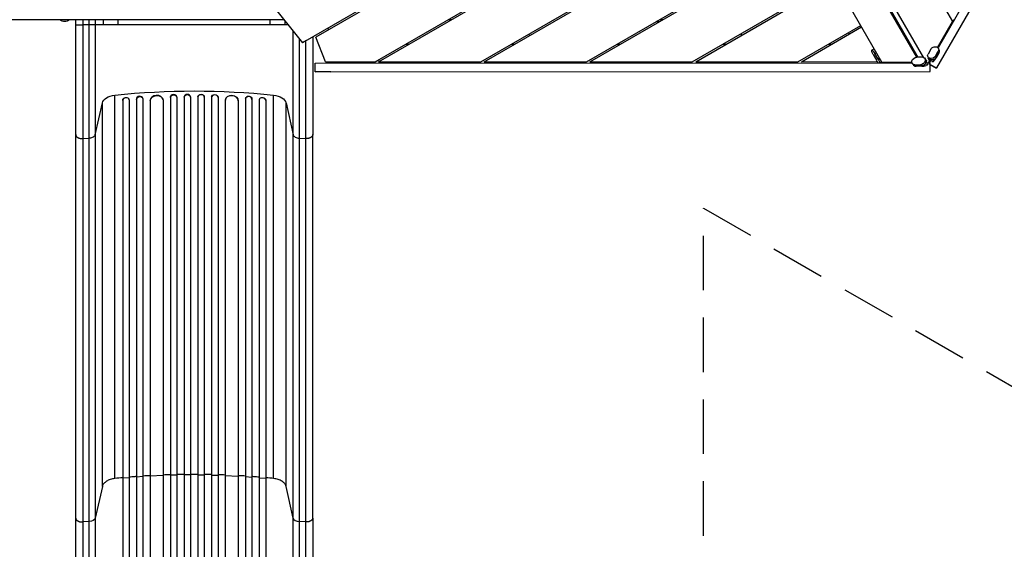
# Model space of a CAD drawing. Units: millimetres. Extents: x -4441 to 4402, y -4896 to 5439.
# Drawn here: x -1488 to 805, y -2224 to -991 of the extents above; entities that cross this region are included whole.
import ezdxf

# ---------------------------------------------------------------- set-up
doc = ezdxf.new("R2010")
doc.units = ezdxf.units.MM
doc.header["$LTSCALE"] = 20
doc.linetypes.add('HIDDEN', pattern=[9.525, 6.35, -3.175])
doc.layers.add('2d', color=230, linetype='Continuous')
doc.layers.add('ASTM-BufferZone', color=240, linetype='HIDDEN')

msp = doc.modelspace()

# ---------------------------------------------------------------- linework, layer by layer
at = {"layer": '2d'}
for p, q in [((1346.1, 147.3), (650.4, -1056.4)), ((1363.5, 137.3), (646.4, -1103.2)), ((1345.2, 105.1), (646.6, -1103.5)), ((83.3, 45.8), (684.1, -994.9)), ((519.4, -1089.7), (-81.3, -49.2)), ((162.7, -471.8), (-829.9, -1044.9)), ((164.7, -475.3), (-798.9, -1031.6)), ((294.1, -548.4), (600.1, -1078.5)), ((308.4, -546), (616.5, -1079.7)), ((299.2, -551.3), (603.5, -1078.4)), ((-660.8, -1089.3), (224.2, -578.4)), ((-652.8, -1089.3), (226.2, -581.8)), ((-414.5, -1089.2), (285.7, -684.9)), ((-406.5, -1089.2), (287.7, -688.3)), ((-168.3, -1089.1), (347.2, -791.4)), ((-160.3, -1089.1), (349.2, -794.9)), ((77.9, -1088.9), (408.7, -897.9)), ((85.9, -1088.9), (410.7, -901.4)), ((-904.8, -950.8), (-829.9, -1044.9)), ((-872.7, -991), (-1587, -991)), ((-1358, -1003), (-1358, -991)), ((-1293.6, -1003), (-1341.7, -1003)), ((-1326.3, -1003), (-1326.3, -991)), ((-1312.8, -991), (-1312.8, -1003)), ((-1293.6, -1003), (-1293.6, -991)), ((-1259, -1003), (-1259, -991)), ((-905, -1003), (-1259, -1003)), ((-905, -1003), (-905, -991)), ((-870.4, -1003), (-870.4, -994)), ((-863.2, -1003), (-870.4, -1003)), ((-482.5, -991), (-490.5, -991)), ((9.5, -991), (1.5, -991)), ((324.1, -1088.8), (470.2, -1004.4)), ((332.1, -1088.8), (472.2, -1007.9)), ((649.2, -1055.4), (684.1, -994.9)), ((687.4, -992.3), (683.8, -994.4)), ((-776.1, -1089.4), (-798.9, -1031.6)), ((-768.7, -1014.2), (-770.7, -1010.8)), ((-300.5, -1028), (-302.5, -1024.5)), ((193.4, -1026.9), (191.4, -1023.4)), ((443.8, -1024.3), (441.8, -1020.9)), ((-820.7, -1039.6), (-829.9, -1044.9)), ((-589.4, -1048.1), (-581.4, -1048.1)), ((-343.2, -1048), (-335.2, -1048)), ((-97, -1047.9), (-89, -1047.9)), ((149.2, -1047.8), (157.2, -1047.8)), ((395.4, -1047.6), (403.5, -1047.6)), ((646.6, -1054.2), (646.6, -1054.2)), ((496.3, -1062.2), (501.8, -1059.1)), ((501.8, -1059.1), (496.3, -1062.2)), ((501.8, -1059.1), (496.3, -1062.2)), ((496.3, -1062.2), (496.3, -1062.2)), ((499.3, -1072), (506.8, -1085)), ((501.3, -1059.3), (501.3, -1059.3)), ((501.3, -1059.3), (501.3, -1059.3)), ((503.2, -1069.8), (506.8, -1067.7)), ((510.7, -1082.8), (503.2, -1069.8)), ((626.3, -1076.7), (628.5, -1082.7)), ((633.5, -1059.6), (627, -1071)), ((644.4, -1075.6), (651, -1064.1)), ((646.1, -1080.1), (644.4, -1075.6)), ((652.3, -1067.7), (645.7, -1079.2)), ((652.6, -1068.6), (646.1, -1080.1)), ((651, -1064.1), (652.6, -1068.6)), ((653.9, -1064.5), (651.7, -1058.4)), ((-800.6, -1092.1), (589.6, -1091.4)), ((-800.6, -1112.1), (-800.6, -1092.1)), ((-776.1, -1089.4), (-660.8, -1089.3)), ((-743.5, -1089.4), (-743.1, -1092.1)), ((-660.8, -1089.3), (-651.6, -1084)), ((-652.8, -1089.3), (-414.5, -1089.2)), ((-406.5, -1089.2), (-168.3, -1089.1)), ((-160.3, -1089.1), (77.9, -1088.9)), ((85.9, -1088.9), (324.1, -1088.8)), ((332.1, -1088.8), (509.2, -1088.7)), ((514.3, -1080.8), (510.7, -1082.8)), ((519.3, -1089.4), (515.6, -1091.5)), ((519.4, -1089.7), (589.4, -1089.7)), ((589.6, -1087.2), (589.7, -1087.2)), ((590.8, -1093.6), (594.9, -1098.5)), ((599.2, -1099.5), (596.1, -1095.8)), ((596.1, -1095.8), (609.4, -1095.8)), ((611.9, -1098.7), (598.6, -1098.8)), ((612.4, -1099.4), (599.2, -1099.5)), ((614, -1078.4), (600.8, -1078.4)), ((609.4, -1095.8), (612.4, -1099.4)), ((621.3, -1083), (619.3, -1080.6)), ((624.5, -1091.8), (620.5, -1087)), ((620.5, -1087), (624.5, -1091.8)), ((620.5, -1087), (620.5, -1087)), ((623, -1090), (622.9, -1090)), ((623, -1090), (622.9, -1090)), ((624.1, -1092.9), (625.9, -1095.9)), ((625.2, -1091.4), (632.2, -1091.4)), ((625.3, -1096.2), (625.9, -1095.9)), ((625.9, -1095.9), (626.3, -1095.2)), ((628.4, -1091.4), (631.1, -1086.8)), ((630.1, -1091.4), (629.1, -1093.2)), ((629.1, -1093.2), (629.1, -1093.2)), ((629.1, -1093.2), (632.2, -1095)), ((632.8, -1086.8), (630.1, -1091.4)), ((633.7, -1087.4), (631.3, -1080.9)), ((631.4, -1080.9), (631.3, -1080.9)), ((631.4, -1080.9), (633.7, -1087.4)), ((632.2, -1091.4), (632.2, -1091.4)), ((632.2, -1111.4), (632.2, -1091.4)), ((632.2, -1095), (646.4, -1103.2)), ((632.4, -1095.3), (646.6, -1103.5)), ((632.4, -1111.7), (632.4, -1095.3)), ((632.7, -1084.5), (632.7, -1084.5)), ((-800.6, -1112.1), (632.2, -1111.4)), ((-800.6, -1112.1), (-800.5, -1112.4)), ((-763.6, -1112.4), (632.4, -1111.7)), ((632.4, -1111.7), (632.2, -1111.4)), ((646.6, -1103.5), (646.4, -1103.2)), ((-1267, -2059.2), (-1267, -1166.6)), ((-897, -2059.2), (-897, -1166.6)), ((-1312.8, -1259), (-1295.8, -1184.8)), ((-1295.8, -2077.4), (-1295.8, -1184.8)), ((-1248.6, -1178.6), (-1248.5, -1179.2)), ((-1248.6, -1178.6), (-1248.6, -1178.6)), ((-1248.5, -1179.2), (-1248.6, -1178.6)), ((-1248.6, -1178.6), (-1248.6, -2807.1)), ((-1248.5, -1179.2), (-1248.5, -1179.2)), ((-1248.5, -1179.2), (-1248.5, -2807.2)), ((-1233.6, -1176.8), (-1233.8, -1176.1)), ((-1233.5, -1177.6), (-1233.5, -2807.3)), ((-1216.6, -1175.8), (-1216.5, -1176.4)), ((-1216.6, -1175.8), (-1216.6, -1175.8)), ((-1216.6, -1175.8), (-1216.5, -1176.4)), ((-1216.6, -1175.8), (-1216.6, -2816.7)), ((-1216.5, -1176.4), (-1216.5, -1176.4)), ((-1216.5, -1176.4), (-1216.5, -2816.8)), ((-1201.6, -1174.5), (-1201.7, -1173.9)), ((-1201.5, -1175.2), (-1201.5, -2816.9)), ((-1184.6, -1179.6), (-1184.6, -1179.6)), ((-1184.6, -1179.6), (-1184.5, -1180.2)), ((-1184.6, -1179.6), (-1184.5, -1180.2)), ((-1184.6, -1179.6), (-1184.6, -2817.9)), ((-1184.5, -1180.2), (-1184.5, -1180.2)), ((-1184.5, -1180.2), (-1184.5, -2818)), ((-1154.6, -1177.5), (-1154.6, -1176.9)), ((-1154.5, -1178.3), (-1154.5, -2818.4)), ((-1137.5, -1171.6), (-1137.5, -1172.2)), ((-1137.5, -1171.6), (-1137.5, -1171.6)), ((-1137.5, -1171.6), (-1137.5, -1172.2)), ((-1137.5, -1171.6), (-1137.5, -2830.8)), ((-1137.5, -1172.2), (-1137.5, -1172.2)), ((-1137.5, -1172.2), (-1137.5, -2830.9)), ((-1122.5, -1171.4), (-1122.5, -1170.8)), ((-1122.5, -1171.7), (-1122.5, -2831)), ((-1105.5, -1170.8), (-1105.5, -1171.5)), ((-1105.5, -1170.8), (-1105.5, -1170.8)), ((-1105.5, -1170.8), (-1105.5, -1171.5)), ((-1105.5, -1170.8), (-1105.5, -2832.9)), ((-1105.5, -1171.5), (-1105.5, -1171.5)), ((-1105.5, -1171.5), (-1105.5, -2832.9)), ((-1090.5, -1171.2), (-1090.5, -1170.6)), ((-1090.5, -1171.3), (-1090.5, -2833)), ((-1073.5, -1170.6), (-1073.5, -1171.2)), ((-1073.5, -1171.3), (-1073.5, -2833)), ((-1058.5, -1170.8), (-1058.5, -1171.5)), ((-1058.5, -1170.8), (-1058.5, -1171.5)), ((-1058.5, -1170.8), (-1058.5, -1170.8)), ((-1058.5, -1170.8), (-1058.5, -2832.9)), ((-1058.5, -1171.5), (-1058.5, -1171.5)), ((-1058.5, -1171.5), (-1058.5, -2832.9)), ((-1041.4, -1170.8), (-1041.5, -1171.4)), ((-1041.5, -1171.7), (-1041.5, -2831)), ((-1026.5, -1171.6), (-1026.5, -1172.2)), ((-1026.5, -1171.6), (-1026.5, -1172.2)), ((-1026.5, -1171.6), (-1026.5, -1171.6)), ((-1026.5, -1171.6), (-1026.5, -2830.8)), ((-1026.5, -1172.2), (-1026.5, -1172.2)), ((-1026.5, -1172.2), (-1026.5, -2830.9)), ((-1009.5, -1178.3), (-1009.5, -2818.4)), ((-1009.3, -1176.9), (-1009.4, -1177.5)), ((-979.4, -1179.6), (-979.5, -1180.2)), ((-979.4, -1179.6), (-979.5, -1180.2)), ((-979.5, -1180.2), (-979.5, -1180.2)), ((-979.5, -1180.2), (-979.5, -2818)), ((-979.4, -1179.6), (-979.4, -1179.6)), ((-979.4, -1179.6), (-979.4, -2817.9)), ((-962.5, -1175.2), (-962.5, -2816.9)), ((-962.3, -1173.9), (-962.4, -1174.5)), ((-947.4, -1175.8), (-947.5, -1176.4)), ((-947.4, -1175.8), (-947.5, -1176.4)), ((-947.5, -1176.4), (-947.5, -1176.4)), ((-947.5, -1176.4), (-947.5, -2816.8)), ((-947.4, -1175.8), (-947.4, -1175.8)), ((-947.4, -1175.8), (-947.4, -2816.7)), ((-930.5, -1177.6), (-930.5, -2807.3)), ((-930.2, -1176.1), (-930.4, -1176.8)), ((-915.4, -1178.6), (-915.5, -1179.2)), ((-915.3, -1178.6), (-915.5, -1179.2)), ((-915.5, -1179.2), (-915.5, -1179.2)), ((-915.5, -1179.2), (-915.5, -2807.2)), ((-915.4, -1178.6), (-915.3, -1178.6)), ((-915.3, -1178.6), (-915.3, -2807.1)), ((-868.2, -1184.8), (-851.2, -1259)), ((-868.2, -2077.4), (-868.2, -1184.8)), ((-1358, -2151.1), (-1358, -1258.5)), ((-1312.8, -1259), (-1312.8, -2151.6)), ((-851.2, -2151.6), (-851.2, -1259)), ((-806, -2151.1), (-806, -1258.5)), ((-1341.7, -1267.7), (-1326.3, -1266.9)), ((-1326.3, -2159.5), (-1326.3, -1266.9)), ((-837.6, -1266.9), (-822.3, -1267.7)), ((-837.6, -1266.9), (-837.6, -2159.5)), ((-1248.5, -2058.6), (-1248.6, -2058)), ((-1233.5, -2057.2), (-1248.5, -2058.6)), ((-1216.5, -2055.9), (-1216.6, -2055.2)), ((-1201.5, -2054.8), (-1216.5, -2055.9)), ((-1184.5, -2053.7), (-1184.6, -2053.1)), ((-1154.5, -2052.2), (-1184.5, -2053.7)), ((-1137.5, -2051.6), (-1137.5, -2051)), ((-1122.5, -2051.2), (-1137.5, -2051.6)), ((-1105.5, -2050.9), (-1105.5, -2050.3)), ((-1090.5, -2050.8), (-1105.5, -2050.9)), ((-1073.5, -2050.8), (-1058.5, -2050.9)), ((-1058.5, -2050.9), (-1058.5, -2050.3)), ((-1041.5, -2051.2), (-1026.5, -2051.6)), ((-1026.5, -2051.6), (-1026.5, -2051)), ((-1009.5, -2052.2), (-979.5, -2053.7)), ((-979.5, -2053.7), (-979.4, -2053.1)), ((-962.5, -2054.8), (-947.5, -2055.9)), ((-947.5, -2055.9), (-947.4, -2055.2)), ((-930.5, -2057.2), (-915.5, -2058.6)), ((-915.5, -2058.6), (-915.3, -2058)), ((-1295.8, -2077.4), (-1312.8, -2151.6)), ((-851.2, -2151.6), (-868.2, -2077.4)), ((-1326.3, -2159.5), (-1341.7, -2160.3)), ((-822.3, -2160.3), (-837.6, -2159.5))]:
    msp.add_line(p, q, dxfattribs=at)
at = {"layer": '2d', "extrusion": (0, 0, -1)}
for centre, radius, start, end in [((1383.7, -978.5), 17, 227.4402, 312.5598), ((0, -926), 69.7, 268.8891, 275.0982), ((0, -926), 69.7, 268.8159, 275.0407)]:
    msp.add_arc(centre, radius, start, end, dxfattribs=at)
at = {"layer": '2d'}
msp.add_arc((0, -926), 69.6, 265.0619, 271.3151, dxfattribs=at)
at = {"layer": '2d', "extrusion": (0, 0, -1)}
for centre, major_axis, ratio, start_param, end_param in [((679.2, -985.5), (-4.99, 8.64), 0.224951, 3.141593, 3.375217), ((642.2, -1061.8), (9.37, 3.42), 0.764281, 3.877584, 5.448381), ((642.3, -1061.8), (9.37, 3.42), 0.764281, -0.834805, 0.735992), ((501.3, -1070.9), (-4.99, 8.64), 0.224951, -1.566362, 0.004435), ((501.3, -1070.9), (-4.99, 8.64), 0.224951, 0.004435, 1.575231), ((506.3, -1068), (-4.99, 8.64), 0.224951, 0.004435, 0.226764), ((506.3, -1068), (-4.99, 8.64), 0.224951, 0, 0.004435), ((635.7, -1073.3), (9.37, 3.42), 0.764281, 2.306788, 3.877584), ((635.7, -1073.3), (9.37, 3.42), 0.764281, 0.735992, 2.306788), ((643.6, -1065.5), (9.37, 3.42), 0.764281, 0, 0.735992), ((508.8, -1083.9), (-4.99, 8.64), 0.224951, 3.789037, 4.716824), ((508.8, -1083.9), (-4.99, 8.64), 0.224951, 1.575231, 2.753162), ((513.8, -1081), (-4.99, 8.64), 0.224951, 2.907964, 3.141593), ((598.4, -1087.1), (7.65, 6.41), 0.764281, 2.396731, 3.967528), ((598.4, -1087.1), (7.65, 6.41), 0.764281, 3.967528, 5.538324), ((600.9, -1090.1), (7.65, 6.41), 0.764281, 2.396731, 3.141593), ((611.7, -1087.1), (7.65, 6.41), 0.764281, 0.825935, 2.396731), ((614.2, -1090.1), (7.65, 6.41), 0.764281, 0.825935, 2.396731), ((611.7, -1087), (7.65, 6.41), 0.764281, -0.744861, -0.720101), ((611.7, -1087), (7.65, 6.41), 0.764281, -0.405718, 0.825935), ((614.2, -1090), (7.65, 6.41), 0.764281, 0.116985, 0.825935), ((637, -1076.9), (9.37, 3.42), 0.764281, 2.306788, 3.141593), ((637, -1076.9), (9.37, 3.42), 0.764281, 0.735992, 2.306788), ((-775.5, -1112.4), (-25, 0), 0.00229, 4.216241, 6.281838), ((-1261.1, -1187.8), (-35, 0), 0.615661, 0.140491, 1.401811), ((-1082, -1834.2), (-1100, 0), 0.615661, 1.401811, 1.739781), ((-1169.5, -1179.5), (14.9, 1.9), 0.785504, 3.24325, 6.351738), ((-1130, -1172), (7.49, 0.53), 0.787257, 3.197489, 6.321785), ((-1098, -1171.4), (7.5, 0.18), 0.787927, 3.160242, 6.291857), ((-1066, -1170.8), (-7.5, 0.18), 0.787927, 0, 3.122943), ((-1034, -1171.4), (-7.49, 0.53), 0.787257, 0, 3.085696), ((-994.4, -1178.9), (-14.9, 1.9), 0.785504, 0, 3.039936), ((-954.9, -1175.3), (-7.42, 1.4), 0.782722, 0, 2.994613), ((-902.9, -1187.8), (35, 0), 0.615661, -1.401811, -0.140491), ((-1241.1, -1177.9), (7.37, 1.75), 0.779704, 3.324864, 6.283185), ((-1209, -1175.9), (7.42, 1.4), 0.782722, 3.288573, 6.401866), ((-922.9, -1177.9), (-7.37, 1.75), 0.779704, 0, 2.958321), ((-1327.7, -2150.3), (15, 0), 0.615661, 0.140491, 1.48353)]:
    msp.add_ellipse(centre, major_axis=major_axis, ratio=ratio, start_param=start_param, end_param=end_param, dxfattribs=at)
at = {"layer": '2d'}
for centre, major_axis, ratio, start_param, end_param in [((679.2, -985.5), (-4.99, 8.64), 0.224951, 2.907968, 3.141593), ((506.3, -1068), (-4.99, 8.64), 0.224951, -0.226764, -0.004435), ((506.3, -1068), (-4.99, 8.64), 0.224951, -0.004435, 0), ((643.6, -1065.5), (9.37, 3.42), 0.764281, -0.735992, 0), ((646.1, -1072.4), (7.51, 8.26), 0.264991, -0.873958, -0.137966), ((513.8, -1081), (-4.99, 8.64), 0.224951, 3.141593, 3.375221), ((600.9, -1090.1), (7.65, 6.41), 0.764281, 3.141593, 3.886454), ((605.6, -1095.7), (10.9, 2.4), 0.262568, 3.276943, 4.021804), ((614.2, -1090.1), (7.65, 6.41), 0.764281, 3.886454, 5.45725), ((618.9, -1095.7), (10.9, 2.4), 0.262568, 4.021804, 5.026018), ((614.2, -1090), (7.65, 6.41), 0.764281, -0.825935, -0.116985), ((616.6, -1093), (7.65, 6.41), 0.764281, -1.392518, -1.090312), ((637, -1076.9), (9.37, 3.42), 0.764281, 3.141593, 3.976397), ((639.5, -1083.8), (-10.2, 9.3), 0.62609, 0.873958, 1.14218), ((638.3, -1080.6), (9.37, 3.42), 0.764281, 3.409814, 3.779167), ((637, -1076.9), (9.37, 3.42), 0.764281, 3.976397, 5.547194), ((638.4, -1080.6), (9.37, 3.42), 0.764281, 4.203108, 4.547431), ((639.6, -1083.8), (7.51, 8.26), 0.264991, 4.409465, 5.409227), ((-1209.1, -1175.3), (7.42, 1.4), 0.782722, 0, 2.994613), ((-1169.6, -1178.9), (14.9, 1.9), 0.785504, 0, 3.039936), ((-1130, -1171.4), (7.49, 0.53), 0.787257, 0, 3.085696), ((-1098, -1170.8), (7.5, 0.18), 0.787927, 0, 3.122943), ((-1066, -1171.4), (-7.5, 0.18), 0.787927, 3.160242, 6.291857), ((-1034, -1172), (-7.49, 0.53), 0.787257, 3.197489, 6.321785), ((-994.5, -1179.5), (-14.9, 1.9), 0.785504, 3.24325, 6.351738), ((-1241, -1178.5), (7.37, 1.75), 0.779704, -0.151484, 2.958321), ((-955, -1175.9), (-7.42, 1.4), 0.782722, 3.288573, 6.401866), ((-923, -1178.5), (-7.37, 1.75), 0.779704, 3.324864, 6.434669), ((-836.3, -2150.3), (-15, 0), 0.615661, 0.140491, 1.48353)]:
    msp.add_ellipse(centre, major_axis=major_axis, ratio=ratio, start_param=start_param, end_param=end_param, dxfattribs=at)
for points, weights in [([(-1358, -1003), (-1358, -1003), (-1341.7, -1003)], [0.940025923715, 0.65501804026, 1]), ([(-1358, -1258.5), (-1358, -1268.6), (-1341.7, -1267.7)], [0.940025923718, 0.655018040257, 1]), ([(-806, -1258.5), (-806, -1268.6), (-822.3, -1267.7)], [0.940025923713, 0.65501804026, 1]), ([(-1358, -2151.1), (-1358, -2161.2), (-1341.7, -2160.3)], [0.940025923714, 0.655018040259, 1]), ([(-806, -2151.1), (-806, -2161.2), (-822.3, -2160.3)], [0.940025956303, 0.655018020536, 1])]:
    msp.add_rational_spline(points, weights, degree=2, dxfattribs=at)
for points, knots in [([(-1358, -1258.5), (-1358, -1243.4), (-1358, -1227.3), (-1358, -1194), (-1358, -1176.7), (-1358, -1141.1), (-1358, -1122.7), (-1358, -1085.5), (-1358, -1066.5), (-1358, -1032.7), (-1358, -1017.8), (-1358, -1003)], [0, 0, 0, 0, 5.774059, 5.774059, 11.536879, 11.536879, 17.299925, 17.299925, 23.063741, 23.063741, 27.503114, 27.503114, 27.503114, 27.503114]), ([(-1326.3, -1266.9), (-1326.3, -1257.5), (-1326.3, -1247.9), (-1326.3, -1235.5), (-1326.3, -1233), (-1326.3, -1227.9), (-1326.3, -1225.4), (-1326.3, -1217.8), (-1326.3, -1212.6), (-1326.3, -1197.1), (-1326.3, -1186.5), (-1326.3, -1164.8), (-1326.3, -1153.8), (-1326.3, -1131.3), (-1326.3, -1120), (-1326.3, -1097.1), (-1326.3, -1085.5), (-1326.3, -1068.1), (-1326.3, -1062.2), (-1326.3, -1053.4), (-1326.3, -1050.4), (-1326.3, -1044.5), (-1326.3, -1041.6), (-1326.3, -1026.8), (-1326.3, -1014.9), (-1326.3, -1003)], [0, 0, 0, 0, 0.0356122, 0.0356122, 0.0445152, 0.0445152, 0.0534183, 0.0534183, 0.0712243, 0.0712243, 0.1068365, 0.1068365, 0.1424487, 0.1424487, 0.1780609, 0.1780609, 0.213673, 0.213673, 0.2314791, 0.2314791, 0.2403822, 0.2403822, 0.2492852, 0.2492852, 0.2848974, 0.2848974, 0.2848974, 0.2848974]), ([(-1312.8, -1003), (-1312.8, -1014.6), (-1312.8, -1026.1), (-1312.8, -1040.4), (-1312.8, -1043.3), (-1312.8, -1049), (-1312.8, -1051.9), (-1312.8, -1060.4), (-1312.8, -1066.1), (-1312.8, -1083.1), (-1312.8, -1094.3), (-1312.8, -1116.5), (-1312.8, -1127.5), (-1312.8, -1149.3), (-1312.8, -1160), (-1312.8, -1181), (-1312.8, -1191.2), (-1312.8, -1206.4), (-1312.8, -1211.3), (-1312.8, -1218.7), (-1312.8, -1221.2), (-1312.8, -1226.1), (-1312.8, -1228.5), (-1312.8, -1240.6), (-1312.8, -1249.9), (-1312.8, -1259)], [0, 0, 0, 0, 0.0345458, 0.0345458, 0.0431822, 0.0431822, 0.0518187, 0.0518187, 0.0690916, 0.0690916, 0.1036373, 0.1036373, 0.1381831, 0.1381831, 0.1727289, 0.1727289, 0.2072747, 0.2072747, 0.2245476, 0.2245476, 0.233184, 0.233184, 0.2418205, 0.2418205, 0.2763662, 0.2763662, 0.2763662, 0.2763662]), ([(-851.2, -1259), (-851.2, -1249.9), (-851.2, -1240.6), (-851.2, -1228.5), (-851.2, -1226.1), (-851.2, -1221.2), (-851.2, -1218.7), (-851.2, -1211.3), (-851.2, -1206.4), (-851.2, -1191.2), (-851.2, -1181), (-851.2, -1160), (-851.2, -1149.3), (-851.2, -1127.5), (-851.2, -1116.5), (-851.2, -1094.3), (-851.2, -1083.1), (-851.2, -1066.1), (-851.2, -1060.4), (-851.2, -1051.9), (-851.2, -1049), (-851.2, -1043.3), (-851.2, -1040.4), (-851.2, -1031.1), (-851.2, -1024.6), (-851.2, -1018.1)], [0, 0, 0, 0, 0.0345453, 0.0345453, 0.0431816, 0.0431816, 0.0518179, 0.0518179, 0.0690905, 0.0690905, 0.1036358, 0.1036358, 0.138181, 0.138181, 0.1727263, 0.1727263, 0.2072715, 0.2072715, 0.2245441, 0.2245441, 0.2331804, 0.2331804, 0.2418168, 0.2418168, 0.2613063, 0.2613063, 0.2613063, 0.2613063]), ([(-806, -1031.1), (-806, -1041), (-806, -1050.9), (-806, -1079.7), (-806, -1098.5), (-806, -1135.5), (-806, -1153.6), (-806, -1188.8), (-806, -1205.8), (-806, -1234.7), (-806, -1246.9), (-806, -1258.5)], [2.810427, 2.810427, 2.810427, 2.810427, 5.774059, 5.774059, 11.536879, 11.536879, 17.299925, 17.299925, 23.063741, 23.063741, 27.503114, 27.503114, 27.503114, 27.503114]), ([(-837.6, -1035.1), (-837.6, -1036.3), (-837.6, -1037.5), (-837.6, -1041.6), (-837.6, -1044.5), (-837.6, -1050.4), (-837.6, -1053.4), (-837.6, -1062.2), (-837.6, -1068.1), (-837.6, -1085.5), (-837.6, -1097.1), (-837.6, -1120), (-837.6, -1131.3), (-837.6, -1153.8), (-837.6, -1164.8), (-837.6, -1186.5), (-837.6, -1197.1), (-837.6, -1212.6), (-837.6, -1217.8), (-837.6, -1225.4), (-837.6, -1227.9), (-837.6, -1233), (-837.6, -1235.5), (-837.6, -1247.9), (-837.6, -1257.5), (-837.6, -1266.9)], [0.0321063, 0.0321063, 0.0321063, 0.0321063, 0.0356127, 0.0356127, 0.0445159, 0.0445159, 0.0534191, 0.0534191, 0.0712254, 0.0712254, 0.1068381, 0.1068381, 0.1424509, 0.1424509, 0.1780636, 0.1780636, 0.2136763, 0.2136763, 0.2314826, 0.2314826, 0.2403858, 0.2403858, 0.249289, 0.249289, 0.2849017, 0.2849017, 0.2849017, 0.2849017]), ([(-1312.8, -1259), (-1313, -1260), (-1313.6, -1261), (-1315.1, -1262.9), (-1316.1, -1263.7), (-1318.6, -1265.1), (-1320, -1265.7), (-1323, -1266.6), (-1324.7, -1266.8), (-1326.3, -1266.9)], [0, 0, 0, 0, 0.25, 0.25, 0.5, 0.5, 0.75, 0.75, 1, 1, 1, 1]), ([(-851.2, -1259), (-851, -1260), (-850.4, -1261), (-848.9, -1262.9), (-847.9, -1263.7), (-845.4, -1265.1), (-844, -1265.7), (-841, -1266.6), (-839.3, -1266.8), (-837.6, -1266.9)], [0, 0, 0, 0, 0.25, 0.25, 0.5, 0.5, 0.75, 0.75, 1, 1, 1, 1]), ([(-1216.6, -2054.6), (-1218.1, -2054.7), (-1223.7, -2055.2), (-1229.3, -2055.6), (-1233.5, -2056)], [0.86300699, 0.86300699, 0.86300699, 0.86300699, 0.875, 0.90881296, 0.90881296, 0.90881296, 0.90881296]), ([(-1073.5, -2049.6), (-1076.3, -2049.5), (-1079.2, -2049.5), (-1084.8, -2049.5), (-1087.7, -2049.5), (-1090.5, -2049.6)], [0.47713598, 0.47713598, 0.47713598, 0.47713598, 0.5, 0.5, 0.52286402, 0.52286402, 0.52286402, 0.52286402]), ([(-930.5, -2056), (-934.6, -2055.6), (-940.3, -2055.2), (-945.9, -2054.7), (-947.4, -2054.6)], [0.09118704, 0.09118704, 0.09118704, 0.09118704, 0.125, 0.13699301, 0.13699301, 0.13699301, 0.13699301]), ([(-1358, -2677.8), (-1358, -2648.6), (-1358, -2619.3), (-1358, -2561.3), (-1358, -2532.3), (-1358, -2475.5), (-1358, -2447.5), (-1358, -2392.7), (-1358, -2365.8), (-1358, -2313.1), (-1358, -2287.4), (-1358, -2237.1), (-1358, -2212.6), (-1358, -2176.1), (-1358, -2163.5), (-1358, -2151.1)], [0, 0, 0, 0, 8.789912, 8.789912, 17.608286, 17.608286, 26.340286, 26.340286, 35.022826, 35.022826, 43.694905, 43.694905, 52.396655, 52.396655, 57.107422, 57.107422, 57.107422, 57.107422]), ([(-1312.8, -2151.6), (-1312.8, -2170.4), (-1312.8, -2189.6), (-1312.8, -2219.3), (-1312.8, -2229.3), (-1312.8, -2244.5), (-1312.8, -2249.6), (-1312.8, -2259.9), (-1312.8, -2265.1), (-1312.8, -2291), (-1312.8, -2312.1), (-1312.8, -2355.2), (-1312.8, -2377.1), (-1312.8, -2421.7), (-1312.8, -2444.3), (-1312.8, -2472.9), (-1312.8, -2478.6), (-1312.8, -2490.2), (-1312.8, -2495.9), (-1312.8, -2513.3), (-1312.8, -2524.9), (-1312.8, -2559.8), (-1312.8, -2583.2), (-1312.8, -2618.5), (-1312.8, -2630.4), (-1312.8, -2654.1), (-1312.8, -2666), (-1312.8, -2677.9)], [0, 0, 0, 0, 0.0713154, 0.0713154, 0.106973, 0.106973, 0.1248019, 0.1248019, 0.1426307, 0.1426307, 0.2139461, 0.2139461, 0.2852614, 0.2852614, 0.3565768, 0.3565768, 0.3744056, 0.3744056, 0.3922345, 0.3922345, 0.4278921, 0.4278921, 0.4992075, 0.4992075, 0.5348652, 0.5348652, 0.5705229, 0.5705229, 0.5705229, 0.5705229]), ([(-851.2, -2677.9), (-851.2, -2666), (-851.2, -2654.1), (-851.2, -2630.4), (-851.2, -2618.5), (-851.2, -2583.2), (-851.2, -2559.8), (-851.2, -2524.9), (-851.2, -2513.3), (-851.2, -2495.9), (-851.2, -2490.2), (-851.2, -2478.6), (-851.2, -2472.9), (-851.2, -2444.3), (-851.2, -2421.7), (-851.2, -2377.1), (-851.2, -2355.2), (-851.2, -2312.1), (-851.2, -2291), (-851.2, -2265.1), (-851.2, -2259.9), (-851.2, -2249.6), (-851.2, -2244.5), (-851.2, -2229.3), (-851.2, -2219.3), (-851.2, -2189.6), (-851.2, -2170.4), (-851.2, -2151.6)], [0, 0, 0, 0, 0.035732, 0.035732, 0.071464, 0.071464, 0.142928, 0.142928, 0.17866, 0.17866, 0.196526, 0.196526, 0.214392, 0.214392, 0.285856, 0.285856, 0.35732, 0.35732, 0.428784, 0.428784, 0.44665, 0.44665, 0.4645159, 0.4645159, 0.5002479, 0.5002479, 0.5717119, 0.5717119, 0.5717119, 0.5717119]), ([(-806, -2151.1), (-806, -2174.2), (-806, -2198.1), (-806, -2247.5), (-806, -2273), (-806, -2325), (-806, -2351.5), (-806, -2405.4), (-806, -2432.8), (-806, -2488.3), (-806, -2516.4), (-806, -2573.2), (-806, -2602), (-806, -2646.5), (-806, -2662.1), (-806, -2677.8)], [0, 0, 0, 0, 8.789577, 8.789577, 17.607897, 17.607897, 26.340127, 26.340127, 35.022919, 35.022919, 43.694878, 43.694878, 52.39637, 52.39637, 57.107422, 57.107422, 57.107422, 57.107422]), ([(-1326.3, -2678.5), (-1326.3, -2666.8), (-1326.3, -2655.1), (-1326.3, -2631.7), (-1326.3, -2620), (-1326.3, -2585.1), (-1326.3, -2562), (-1326.3, -2527.6), (-1326.3, -2516.2), (-1326.3, -2499.1), (-1326.3, -2493.4), (-1326.3, -2482.1), (-1326.3, -2476.4), (-1326.3, -2448.2), (-1326.3, -2425.9), (-1326.3, -2381.9), (-1326.3, -2360.3), (-1326.3, -2317.8), (-1326.3, -2297), (-1326.3, -2271.4), (-1326.3, -2266.3), (-1326.3, -2256.2), (-1326.3, -2251.1), (-1326.3, -2236.1), (-1326.3, -2226.3), (-1326.3, -2197), (-1326.3, -2178), (-1326.3, -2159.5)], [0, 0, 0, 0, 0.0352409, 0.0352409, 0.0704819, 0.0704819, 0.1409638, 0.1409638, 0.1762047, 0.1762047, 0.1938252, 0.1938252, 0.2114457, 0.2114457, 0.2819276, 0.2819276, 0.3524095, 0.3524095, 0.4228913, 0.4228913, 0.4405118, 0.4405118, 0.4581323, 0.4581323, 0.4933732, 0.4933732, 0.5638551, 0.5638551, 0.5638551, 0.5638551]), ([(-837.6, -2159.5), (-837.6, -2178), (-837.6, -2197), (-837.6, -2226.3), (-837.6, -2236.1), (-837.6, -2251.1), (-837.6, -2256.2), (-837.6, -2266.3), (-837.6, -2271.4), (-837.6, -2297), (-837.6, -2317.8), (-837.6, -2360.3), (-837.6, -2381.9), (-837.6, -2425.9), (-837.6, -2448.2), (-837.6, -2476.4), (-837.6, -2482.1), (-837.6, -2493.4), (-837.6, -2499.1), (-837.6, -2516.2), (-837.6, -2527.6), (-837.6, -2562), (-837.6, -2585.1), (-837.6, -2620), (-837.6, -2631.7), (-837.6, -2655.1), (-837.6, -2666.8), (-837.6, -2678.5)], [0, 0, 0, 0, 0.0703354, 0.0703354, 0.1055031, 0.1055031, 0.1230869, 0.1230869, 0.1406707, 0.1406707, 0.2110061, 0.2110061, 0.2813415, 0.2813415, 0.3516768, 0.3516768, 0.3692607, 0.3692607, 0.3868445, 0.3868445, 0.4220122, 0.4220122, 0.4923476, 0.4923476, 0.5275153, 0.5275153, 0.5626829, 0.5626829, 0.5626829, 0.5626829])]:
    msp.add_open_spline(points, degree=3, knots=knots, dxfattribs=at)
for points in [[(-1341.7, -991), (-1341.7, -995), (-1341.7, -999), (-1341.7, -1003)], [(-1341.7, -1003), (-1341.7, -1099), (-1341.7, -1192.1), (-1341.7, -1267.7)], [(-1259, -1003), (-1260.9, -1003), (-1264.9, -1003), (-1270.8, -1003), (-1276.5, -1003), (-1281.7, -1003), (-1286.2, -1003), (-1289.8, -1003), (-1292.4, -1003), (-1293.3, -1003), (-1293.6, -1003)], [(-870.4, -1003), (-870.7, -1003), (-871.6, -1003), (-874.2, -1003), (-877.8, -1003), (-882.3, -1003), (-887.5, -1003), (-893.2, -1003), (-899.1, -1003), (-903.1, -1003), (-905, -1003)], [(-822.3, -1267.7), (-822.3, -1202), (-822.3, -1123.1), (-822.3, -1040.6)], [(-1341.7, -1267.7), (-1341.7, -1565.3), (-1341.7, -1862.8), (-1341.7, -2160.3)], [(-822.3, -2160.3), (-822.3, -1862.8), (-822.3, -1565.3), (-822.3, -1267.7)], [(-1267, -2059.2), (-1270.6, -2059.6), (-1277.7, -2061), (-1286.6, -2065.2), (-1293.1, -2070.8), (-1295.2, -2075.2), (-1295.8, -2077.4)], [(-1248.6, -2057.4), (-1254.8, -2057.9), (-1260.9, -2058.5), (-1267, -2059.2)], [(-1184.6, -2052.5), (-1190.2, -2052.8), (-1195.9, -2053.2), (-1201.5, -2053.5)], [(-1137.5, -2050.4), (-1143.2, -2050.6), (-1148.8, -2050.8), (-1154.5, -2051)], [(-1105.5, -2049.7), (-1111.2, -2049.8), (-1116.8, -2049.9), (-1122.5, -2050)], [(-1041.5, -2050), (-1047.2, -2049.9), (-1052.8, -2049.8), (-1058.5, -2049.7)], [(-1009.5, -2051), (-1015.1, -2050.8), (-1020.8, -2050.6), (-1026.5, -2050.4)], [(-962.5, -2053.5), (-968.1, -2053.2), (-973.8, -2052.8), (-979.4, -2052.5)], [(-897, -2059.2), (-903.1, -2058.5), (-909.2, -2057.9), (-915.3, -2057.4)], [(-868.2, -2077.4), (-868.7, -2075.2), (-870.9, -2070.8), (-877.4, -2065.2), (-886.3, -2061), (-893.4, -2059.6), (-897, -2059.2)], [(-1341.7, -2160.3), (-1341.7, -2310.3), (-1341.7, -2488.5), (-1341.7, -2678.6)], [(-822.3, -2678.6), (-822.3, -2488.5), (-822.3, -2310.3), (-822.3, -2160.3)]]:
    msp.add_open_spline(points, degree=3, dxfattribs=at)
at = {"layer": 'ASTM-BufferZone', "flags": 128}
msp.add_lwpolyline([(-2263.2, -3159.7, 0.384339), (-1358, -3976.1), (-806, -3976.1, 0.414214), (104, -3066.1), (104, -1429.5), (1840.6, -2432.1, 0.414214), (3083.7, -2099.1), (3359.7, -1621, 0.35735), (3172.7, -482.8, -0.384174), (3030.5, 740.9, 0.640925), (2159.9, 2254.4, -0.441171), (1156.2, 3170.5), (1156.2, 3609.5, 0.414214), (246.2, 4519.5), (-246.2, 4519.5, 0.414214), (-1156.2, 3609.5), (-1156.2, 1981.9, 0.401008), (-2379.8, 360.5, -0.33316), (-2934.8, -593.3, 0.686334), (-2875.9, -2385.4, -0.29102), (-2263.2, -3159.7)], format="xyb", close=True, dxfattribs=at)

doc.saveas('drawing.dxf')
